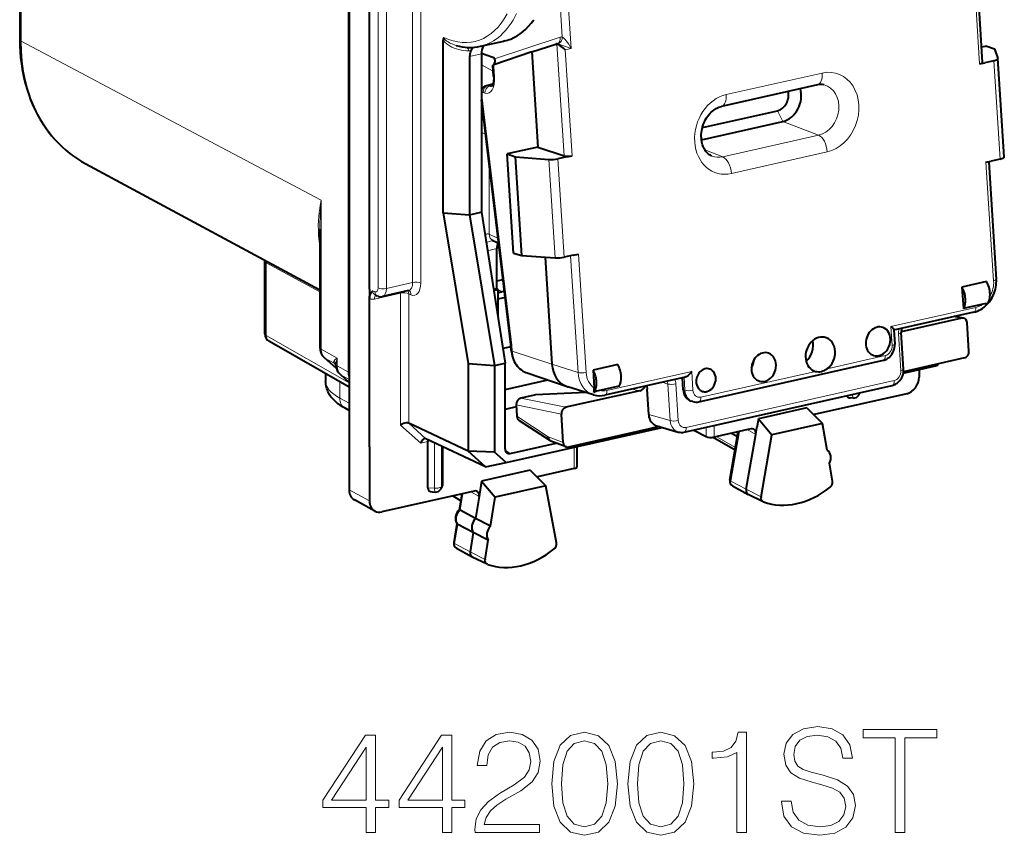
# Model space of a CAD drawing. Extents: x 0 to 420, y 0 to 297.
# Drawn here: x 323 to 357, y 204 to 232 of the extents above; entities that cross this region are included whole.
import ezdxf

# ---------------------------------------------------------------- set-up
doc = ezdxf.new("R2010")
doc.units = 0

msp = doc.modelspace()

# ---------------------------------------------------------------- linework, layer by layer
at = {"color": 7, "lineweight": 40}
for p, q in [((334.447205, 257.369965), (334.447205, 216.138336)), ((334.424164, 253.384232), (334.424164, 220.134155)), ((335.138733, 222.950134), (335.138733, 249.825394)), ((355.716278, 234.411621), (355.95874, 230.647583)), ((323.256104, 233.301178), (323.256104, 231.430145)), ((337.644104, 225.545532), (337.644104, 231.411957)), ((338.908691, 231.200165), (339.700653, 231.378387)), ((339.001038, 231.202423), (339.01712, 231.224564)), ((339.725189, 231.384003), (339.700653, 231.378387)), ((340.653625, 231.006714), (341.466553, 231.275864)), ((341.46698, 231.276001), (341.471771, 231.277313)), ((341.471771, 231.277313), (341.502289, 231.28418)), ((341.502289, 231.28418), (341.51123, 231.286667)), ((356.107391, 231.208344), (355.925262, 231.167358)), ((356.107391, 231.208344), (356.377075, 231.114563)), ((338.542419, 230.854065), (338.542419, 225.476273)), ((338.944794, 230.944626), (338.944794, 225.566833)), ((339.328674, 230.821198), (338.944824, 230.957535)), ((340.653625, 231.006714), (339.359833, 230.574493)), ((340.653625, 231.006714), (340.861633, 227.777405)), ((356.377075, 231.114563), (356.487732, 230.78656)), ((339.334534, 230.53949), (339.33252, 230.562744)), ((339.35733, 230.18573), (339.334534, 230.53949)), ((355.868439, 230.59845), (356.04718, 230.638672)), ((356.353302, 230.707565), (356.04718, 230.638672)), ((356.487854, 230.786118), (356.48877, 230.781281)), ((356.703979, 227.440353), (356.48877, 230.781281)), ((339.328461, 229.909164), (339.110077, 229.860016)), ((350.355164, 229.892914), (347.097168, 229.159729)), ((339.94455, 221.069702), (338.944794, 229.380173)), ((346.449707, 228.438522), (348.996796, 229.011734)), ((346.418182, 228.026276), (349.180542, 228.647934)), ((340.861633, 227.777405), (339.817413, 227.542404)), ((340.034393, 224.173492), (339.817413, 227.542404)), ((339.817413, 227.542404), (340.09436, 227.450272)), ((340.861633, 227.777405), (341.748932, 227.482208)), ((341.845642, 227.442719), (342.024384, 227.482941)), ((325.501587, 227.205826), (333.452759, 222.929443)), ((340.310822, 224.089783), (340.09436, 227.450272)), ((340.09436, 227.450272), (341.232605, 227.353516)), ((341.845642, 227.442719), (341.53952, 227.373825)), ((356.083496, 227.259888), (356.262238, 227.30011)), ((356.175629, 227.280609), (356.433044, 223.28418)), ((356.568359, 227.369003), (356.262238, 227.30011)), ((337.644104, 225.545532), (338.490479, 220.423416)), ((337.644104, 225.545532), (338.542419, 225.476273)), ((338.542419, 225.476273), (338.922943, 225.561905)), ((338.542419, 225.476288), (339.388794, 220.354156)), ((338.944794, 225.566833), (338.922943, 225.561905)), ((338.944794, 225.566833), (339.747437, 220.434875)), ((333.452759, 224.98584), (333.452759, 220.971832)), ((339.329437, 224.604904), (339.53067, 224.510025)), ((339.469421, 222.966766), (339.470154, 224.326492)), ((340.034393, 224.173492), (340.310822, 224.089783)), ((342.060699, 224.104156), (342.239441, 224.144379)), ((331.586151, 223.933167), (331.587616, 223.903381)), ((331.587616, 221.429581), (331.587616, 223.903381)), ((340.310822, 224.089783), (341.447845, 224.012283)), ((341.102631, 224.035812), (341.336853, 220.399612)), ((342.060699, 224.104156), (341.754578, 224.035263)), ((339.470154, 223.228149), (339.67923, 223.275208)), ((356.101868, 223.210999), (355.26651, 223.022995)), ((335.138733, 222.950134), (335.138733, 222.762222)), ((336.467957, 222.899551), (335.578217, 222.699326)), ((336.475739, 222.900192), (336.466858, 222.899307)), ((339.470154, 222.966934), (339.355469, 222.941116)), ((339.361145, 222.904831), (339.496765, 222.935349)), ((339.470154, 222.966934), (339.496765, 222.935349)), ((339.496765, 222.935349), (339.49646, 222.039551)), ((339.726227, 222.884567), (339.637634, 222.864624)), ((355.26651, 223.022995), (355.313782, 222.28891)), ((335.138733, 222.762222), (335.138733, 222.629761)), ((335.138733, 217.593918), (335.138733, 222.629761)), ((335.328003, 222.756226), (335.405914, 222.719498)), ((339.751953, 222.670715), (339.496643, 222.613266)), ((355.669647, 222.169128), (352.946564, 221.55632)), ((355.975006, 222.437714), (355.313782, 222.28891)), ((355.262421, 221.965454), (353.202667, 221.501923)), ((355.315979, 221.967377), (354.997589, 222.017883)), ((355.503784, 220.843674), (355.441559, 221.809662)), ((352.953033, 221.564957), (352.983765, 221.087799)), ((353.283356, 220.237717), (353.203156, 221.482605)), ((334.447205, 219.623276), (331.738892, 221.169052)), ((339.949341, 220.995026), (339.669678, 220.932083)), ((339.957245, 220.872223), (339.944519, 221.070175)), ((334.019135, 220.250748), (333.601044, 220.626923)), ((339.388794, 220.354156), (339.747437, 220.434875)), ((339.747437, 217.522247), (339.747437, 220.434875)), ((346.332214, 219.123993), (352.596161, 220.53363)), ((355.349152, 220.612976), (353.281647, 220.14769)), ((338.490479, 220.423416), (338.490479, 217.444077)), ((338.490479, 220.423416), (339.388794, 220.354156)), ((339.388794, 220.354156), (339.388794, 217.408997)), ((340.494049, 220.104599), (341.853394, 219.639832)), ((343.571106, 220.391037), (342.735718, 220.203049)), ((342.735718, 220.203049), (342.77533, 219.588226)), ((353.273926, 220.096008), (354.419556, 220.353836)), ((353.80957, 220.216553), (353.80957, 219.963226)), ((354.419556, 220.353836), (354.463989, 220.413773)), ((333.650238, 220.07814), (333.650238, 219.819229)), ((334.143372, 220.05838), (334.447205, 219.784882)), ((339.747437, 219.540054), (341.193481, 219.865479)), ((345.861969, 219.96199), (343.138885, 219.349182)), ((345.796661, 219.531631), (345.770294, 219.941345)), ((342.493713, 219.442093), (340.776611, 219.358109)), ((344.318817, 219.50267), (341.811951, 218.938522)), ((342.75174, 219.362534), (341.872864, 219.633499)), ((342.419128, 219.465195), (342.267517, 219.431076)), ((343.618408, 219.656952), (342.957184, 219.508148)), ((344.562012, 219.669434), (344.569122, 219.559006)), ((344.625122, 218.689529), (344.569122, 219.559006)), ((345.832886, 218.094147), (352.895782, 219.683594)), ((351.80069, 219.415588), (351.814178, 219.440277)), ((340.734894, 219.352371), (340.276642, 219.249237)), ((340.776611, 219.358109), (340.734894, 219.352371)), ((346.122772, 219.130981), (346.066223, 219.148117)), ((353.391907, 219.399399), (350.248749, 218.692062)), ((351.576935, 219.253983), (351.473145, 219.260086)), ((351.758301, 219.347687), (351.80072, 219.415588)), ((334.447205, 218.830994), (334.310608, 218.905441)), ((340.127045, 218.949387), (339.74762, 218.863998)), ((340.122406, 219.018417), (340.147186, 218.633667)), ((349.998779, 218.917709), (348.354065, 218.547577)), ((349.998779, 218.917709), (350.528046, 218.386429)), ((340.220703, 218.494644), (341.275085, 217.805405)), ((341.71994, 217.74173), (341.657715, 218.707703)), ((348.354065, 218.547577), (348.302551, 218.254074)), ((348.354065, 218.547577), (348.810638, 217.999954)), ((350.229492, 218.686478), (350.248749, 218.692062)), ((338.490479, 217.444077), (336.471222, 218.396118)), ((339.778046, 217.058868), (345.083618, 218.252853)), ((344.656219, 218.206604), (341.899475, 217.586212)), ((344.984955, 218.280579), (344.656219, 218.206604)), ((344.901031, 218.304184), (345.631134, 218.098892)), ((346.153198, 218.166229), (346.577148, 217.947861)), ((348.097626, 218.207962), (346.852203, 217.927689)), ((347.378754, 216.46698), (347.667389, 218.111145)), ((348.261292, 218.019043), (348.302551, 218.254074)), ((350.528046, 218.386429), (348.810638, 217.999954)), ((350.688232, 217.480026), (350.528046, 218.386429)), ((339.075592, 216.917801), (337.056274, 217.869888)), ((337.116211, 216.204239), (337.116211, 217.775925)), ((341.275085, 217.805405), (341.2995, 217.792877)), ((341.818115, 217.591721), (341.2995, 217.792877)), ((347.557159, 217.483307), (346.794067, 217.918854)), ((347.434906, 218.058838), (347.638855, 217.948685)), ((347.93399, 216.154404), (348.261292, 218.019043)), ((348.441528, 215.897186), (348.810638, 217.999954)), ((335.138733, 217.593918), (335.138733, 215.76149)), ((337.630554, 216.319992), (337.630554, 217.598709)), ((339.388794, 217.408997), (338.490479, 217.444077)), ((339.075592, 216.917801), (338.49057, 217.444031)), ((339.914276, 217.371429), (341.478485, 217.72345)), ((342.186157, 217.6008), (342.186157, 216.915253)), ((339.778046, 217.058868), (339.388794, 217.408997)), ((340.594238, 216.801285), (338.949524, 216.431168)), ((339.075592, 216.917801), (339.778046, 217.058868)), ((340.594238, 216.801285), (341.127045, 216.270813)), ((342.0961, 216.857361), (340.850677, 216.577087)), ((350.873779, 216.430176), (350.766663, 217.036194)), ((338.949524, 216.431168), (338.901611, 216.138474)), ((338.949524, 216.431168), (339.409668, 215.884338)), ((340.827026, 216.56987), (340.850677, 216.577087)), ((338.699554, 216.093002), (335.556396, 215.385666)), ((337.599182, 216.219635), (337.556763, 216.151733)), ((338.901611, 216.138474), (338.863678, 215.906723)), ((341.127045, 216.270813), (339.409668, 215.884338)), ((341.496185, 214.334183), (341.127045, 216.270813)), ((347.472626, 216.272171), (348.002319, 215.977585)), ((335.320465, 215.414703), (334.628937, 215.79155)), ((337.271606, 216.064133), (337.375397, 216.058044)), ((337.971893, 215.929245), (338.236267, 215.778366)), ((338.272034, 215.99678), (338.184204, 215.460342)), ((338.863678, 215.906723), (338.741882, 215.162827)), ((339.249481, 214.905807), (339.409668, 215.884338)), ((348.510193, 215.731293), (348.008484, 215.97438)), ((338.184448, 215.46022), (338.218048, 215.442535)), ((338.741882, 215.162827), (338.218048, 215.442551)), ((348.510193, 215.731293), (348.521545, 215.726532)), ((339.249481, 214.905823), (338.741882, 215.162827)), ((338.108246, 214.996399), (338.001221, 214.342651)), ((338.663452, 214.683701), (338.139618, 214.963409)), ((338.663452, 214.683701), (338.556335, 214.02948)), ((339.171021, 214.426682), (338.663452, 214.683701)), ((339.063934, 213.772461), (339.171021, 214.426682)), ((338.095428, 214.149887), (338.625153, 213.855301)), ((339.132996, 213.609009), (338.631317, 213.852097)), ((339.145721, 213.603775), (339.132996, 213.609024))]:
    msp.add_line(p, q, dxfattribs=at)
at = {"color": 7, "lineweight": 18}
for p, q in [((335.43692, 249.482773), (335.43692, 222.994217)), ((335.712006, 249.464218), (335.712006, 222.975662)), ((341.989594, 231.128754), (341.454468, 239.436325)), ((341.688385, 231.513062), (341.203033, 239.047821)), ((355.636444, 234.199875), (355.868439, 230.59845)), ((336.605255, 223.176682), (336.605255, 233.836807)), ((336.88031, 223.158127), (336.88031, 233.818253)), ((323.304047, 233.245544), (323.304047, 231.374496)), ((341.615173, 231.514038), (339.387024, 230.773041)), ((323.304047, 231.374496), (329.922455, 227.867966)), ((341.504608, 231.275177), (341.748932, 227.482208)), ((341.989594, 231.128754), (341.533752, 231.282257)), ((338.507538, 231.04274), (338.584503, 231.042938)), ((338.542419, 230.854065), (338.944794, 230.944626)), ((341.989594, 231.128754), (341.792419, 231.084381)), ((341.792419, 231.084381), (342.024384, 227.482941)), ((338.944794, 230.568893), (339.346344, 230.356216)), ((339.366119, 230.51506), (339.359833, 230.574493)), ((339.388885, 230.161301), (339.366119, 230.51506)), ((356.568359, 227.369003), (356.353302, 230.707565)), ((350.518433, 230.291962), (347.260437, 229.558777)), ((339.323486, 229.896072), (339.154236, 229.857986)), ((339.154236, 229.857986), (339.215515, 229.839493)), ((339.215515, 229.839493), (339.305573, 229.859756)), ((339.975739, 221.051041), (338.954773, 229.537796)), ((339.000549, 229.626907), (339.061829, 229.608414)), ((349.180542, 228.647934), (348.996796, 229.011734)), ((349.180542, 228.647934), (350.396484, 228.179474)), ((350.396484, 228.179474), (347.138489, 227.446289)), ((329.922455, 227.867523), (333.500702, 225.97171)), ((346.535278, 227.67868), (347.138489, 227.446289)), ((350.691101, 227.611115), (347.433105, 226.87793)), ((339.209656, 224.818375), (339.209656, 227.178513)), ((341.447845, 224.012283), (341.232605, 227.353516)), ((341.754578, 224.035263), (341.53952, 227.373825)), ((356.083496, 227.259888), (356.342682, 223.235825)), ((333.500702, 225.97171), (333.500702, 220.916183)), ((339.209656, 224.818375), (339.510651, 224.676453)), ((339.150055, 224.254456), (339.470154, 224.326492)), ((342.239441, 224.144379), (342.498657, 220.120331)), ((333.452759, 222.861816), (331.634186, 223.848495)), ((331.634186, 221.374695), (331.634186, 223.848495)), ((341.967896, 224.083267), (342.223297, 220.11792)), ((336.605255, 223.176682), (335.712006, 222.975662)), ((335.249603, 222.897858), (335.32605, 222.861816)), ((336.196167, 222.815506), (335.308655, 222.615768)), ((336.196167, 222.815506), (336.196167, 218.336807)), ((336.547668, 222.76091), (336.471222, 222.796951)), ((336.471222, 222.796951), (336.471222, 218.396118)), ((339.637634, 222.864624), (339.496155, 222.93605)), ((355.734955, 222.328751), (352.852142, 221.679993)), ((355.262421, 221.965454), (354.970398, 222.01178)), ((352.852142, 221.679993), (352.893402, 221.039444)), ((334.447205, 219.769135), (331.634186, 221.374695)), ((350.167145, 221.174988), (350.206238, 221.162903)), ((353.192993, 220.189346), (353.112823, 221.43425)), ((333.500702, 220.916183), (334.043091, 220.612427)), ((339.988831, 220.847794), (339.975739, 221.051041)), ((339.988831, 220.847794), (341.336853, 220.399612)), ((334.017395, 220.256088), (333.62146, 220.61235)), ((333.62146, 220.61235), (333.940918, 220.433441)), ((333.988983, 220.385666), (333.940918, 220.433441)), ((334.043091, 220.347595), (334.043091, 220.612427)), ((350.6922, 220.250092), (352.661469, 220.693253)), ((334.043091, 220.347595), (334.424164, 220.134155)), ((342.223297, 220.11792), (341.336853, 220.399612)), ((346.087006, 220.157547), (343.204193, 219.508789)), ((346.128265, 219.516998), (346.087006, 220.157547)), ((346.397552, 219.2836), (350.288208, 220.159164)), ((334.129791, 219.804428), (334.129791, 219.251724)), ((334.163788, 220.043793), (334.447205, 219.885071)), ((334.163788, 220.043793), (334.447205, 219.788696)), ((345.081604, 219.786377), (345.274414, 219.729309)), ((345.852936, 219.514587), (345.824097, 219.961945)), ((345.898193, 218.253754), (352.96109, 219.843201)), ((340.734894, 219.352371), (342.504089, 219.438904)), ((344.318817, 219.50267), (344.049225, 219.554047)), ((345.354584, 218.484406), (345.274414, 219.729309)), ((345.628967, 218.487122), (345.548767, 219.732025)), ((345.852936, 219.514587), (345.796661, 219.531631)), ((334.447205, 219.078751), (334.129791, 219.251724)), ((341.811951, 218.938522), (340.276642, 219.249237)), ((341.657715, 218.707703), (340.122406, 219.018417)), ((340.147186, 218.633667), (341.207733, 217.940399)), ((344.625122, 218.689529), (345.354584, 218.484406)), ((336.879059, 217.722549), (336.196167, 218.336807)), ((337.05545, 217.87027), (336.470428, 218.3965)), ((346.577148, 218.261642), (346.577148, 217.947861)), ((346.852203, 218.323532), (346.852203, 217.927689)), ((347.410126, 216.433899), (347.706055, 218.119843)), ((348.261292, 218.019043), (347.973022, 218.179916)), ((336.879059, 217.722549), (337.115509, 217.775757)), ((341.71994, 217.74173), (341.207733, 217.940399)), ((347.572693, 217.571701), (346.9216, 217.943314)), ((337.34671, 216.190704), (337.34671, 217.732941)), ((337.583008, 216.243881), (337.583008, 217.621536)), ((339.914276, 217.371429), (339.750916, 217.484772)), ((342.0961, 217.580536), (342.0961, 216.857361)), ((347.410126, 216.433899), (347.93399, 216.154404)), ((335.138733, 215.76149), (334.447205, 216.138336)), ((337.116211, 216.204239), (337.34671, 216.190704)), ((337.630554, 216.319992), (337.583008, 216.243881)), ((348.441528, 215.897186), (347.93399, 216.154404)), ((337.976074, 215.930191), (338.236755, 215.781387)), ((338.21225, 215.983337), (338.264893, 215.953278)), ((338.310211, 216.005478), (338.218048, 215.442551)), ((338.863678, 215.906723), (338.578552, 216.065765)), ((338.139618, 214.963409), (338.032501, 214.309189)), ((338.032501, 214.309189), (338.556335, 214.02948)), ((339.063934, 213.772461), (338.556335, 214.02948))]:
    msp.add_line(p, q, dxfattribs=at)
for points in [[(338.086517, 231.229263), (337.993164, 231.25914), (337.946655, 231.27713), (337.900482, 231.297333), (337.855194, 231.319763), (337.810486, 231.345032), (337.766296, 231.374069), (337.724091, 231.407654), (337.697235, 231.434677), (337.684998, 231.45015), (337.675354, 231.465515), (337.668488, 231.481674), (337.66568, 231.499466)], [(338.507538, 231.04274), (338.433441, 231.045212), (338.348541, 231.052902), (338.263092, 231.065948), (338.177429, 231.08461), (338.091675, 231.109283), (338.014709, 231.13707), (337.938141, 231.170807), (337.874603, 231.2043), (337.81189, 231.243546), (337.780914, 231.265839), (337.750397, 231.290253), (337.72049, 231.317184), (337.691498, 231.347275), (337.664795, 231.380249), (337.644104, 231.411957)], [(333.452759, 224.466019), (333.434998, 224.573761), (333.421143, 224.681671), (333.411011, 224.789764), (333.405762, 224.870941), (333.402466, 224.952209), (333.401398, 225.115051), (333.407349, 225.278305), (333.417389, 225.414703), (333.431793, 225.551422), (333.450317, 225.688492), (333.466827, 225.791534), (333.500702, 225.97171)], [(347.378754, 216.46698), (347.381226, 216.455566), (347.399994, 216.439087), (347.410126, 216.433899)], [(338.001221, 214.342651), (338.003693, 214.331055), (338.015472, 214.318893), (338.032501, 214.309189)]]:
    msp.add_lwpolyline(points, dxfattribs=at)
at = {"color": 7, "lineweight": 40}
for points in [[(323.256104, 231.430145), (323.259644, 231.219284), (323.270264, 231.010071), (323.287994, 230.802826), (323.312836, 230.597778), (323.339874, 230.423096), (323.372192, 230.250443), (323.409729, 230.080032), (323.452423, 229.912003), (323.504395, 229.733398), (323.562317, 229.558029), (323.62619, 229.386108), (323.695923, 229.217865), (323.771454, 229.053482), (323.852722, 228.893204), (323.939667, 228.737244), (324.032135, 228.5858), (324.130066, 228.439072), (324.233368, 228.297272), (324.341888, 228.160599), (324.455505, 228.029251), (324.574097, 227.903381), (324.69751, 227.783218), (324.825592, 227.668915), (324.95816, 227.560638), (325.088562, 227.463165), (325.222687, 227.37149), (325.360413, 227.28566), (325.501587, 227.205826)], [(341.792419, 231.084381), (341.726013, 231.138596), (341.6521, 231.192276), (341.610229, 231.219849), (341.568237, 231.245026), (341.52829, 231.265625), (341.504608, 231.275177)], [(339.35733, 230.18573), (339.359375, 230.13092), (339.358398, 230.078629), (339.354523, 230.029617), (339.348022, 229.984711), (339.339264, 229.944641), (339.328827, 229.910217), (339.317383, 229.881958), (339.306305, 229.861008), (339.284821, 229.834808)], [(346.774689, 227.471817), (346.753174, 227.480972), (346.720642, 227.497513), (346.688812, 227.517151), (346.657806, 227.539963), (346.627594, 227.566177), (346.598389, 227.595795), (346.570282, 227.629074), (346.54364, 227.665894), (346.518585, 227.706406), (346.495544, 227.750381), (346.474701, 227.797867), (346.456421, 227.848511), (346.440887, 227.902252), (346.428436, 227.958633), (346.41925, 228.017502), (346.413483, 228.078354), (346.411316, 228.140915), (346.412842, 228.204697), (346.418152, 228.269348), (346.427246, 228.334381), (346.440094, 228.399399), (346.456696, 228.463943), (346.476898, 228.527603), (346.50061, 228.589966), (346.527649, 228.650589), (346.5578, 228.709137), (346.590851, 228.765167), (346.626526, 228.818436), (346.66452, 228.86853), (346.713989, 228.925522), (346.746185, 228.958359), (346.789215, 228.997665), (346.833099, 229.032944), (346.877655, 229.064209), (346.922363, 229.091324), (346.967041, 229.114395), (347.011169, 229.133377), (347.054688, 229.148468), (347.097168, 229.159729)], [(355.669647, 222.169128), (355.731537, 222.185654), (355.792267, 222.207031), (355.851349, 222.233002), (355.908722, 222.263428), (355.963989, 222.297989), (356.017059, 222.336517), (356.054993, 222.367645), (356.11557, 222.424438), (356.160675, 222.473328), (356.20285, 222.525223), (356.241882, 222.579803), (356.277649, 222.636856), (356.310059, 222.696106), (356.338959, 222.757309), (356.364227, 222.820175), (356.385834, 222.884445), (356.403595, 222.94986), (356.417511, 223.016129), (356.42746, 223.082977), (356.433411, 223.150116), (356.435272, 223.2173), (356.433044, 223.28418)], [(335.138733, 222.629761), (335.140106, 222.663315), (335.143829, 222.694122), (335.15033, 222.725357), (335.158569, 222.75296), (335.174713, 222.791763), (335.186462, 222.813568), (335.210785, 222.850189), (335.248047, 222.896027), (335.249603, 222.897858)], [(356.126068, 222.451157), (356.118408, 222.453964), (356.094818, 222.4561), (356.063019, 222.453995), (356.040955, 222.450882), (355.975006, 222.437714)], [(352.852142, 221.679993), (352.903839, 221.632202), (352.925018, 221.609589), (352.937897, 221.593918), (352.947357, 221.579941), (352.951355, 221.571777), (352.953033, 221.564957)], [(339.957245, 220.872223), (339.963562, 220.806396), (339.97403, 220.741455), (339.988617, 220.677612), (340.007324, 220.615234), (340.030182, 220.55455), (340.057129, 220.495987), (340.088135, 220.439728), (340.123047, 220.38623), (340.161896, 220.335709), (340.204407, 220.288635), (340.250519, 220.245224), (340.299896, 220.205902), (340.352386, 220.170914), (340.407562, 220.14061), (340.450195, 220.121216), (340.494049, 220.104599)], [(352.596161, 220.53363), (352.626434, 220.541611), (352.655945, 220.551682), (352.68457, 220.563721), (352.71228, 220.577667), (352.740601, 220.594437), (352.767731, 220.613113), (352.793396, 220.633453), (352.817719, 220.655441), (352.856262, 220.696915), (352.890137, 220.742188), (352.921112, 220.794418), (352.946228, 220.84967), (352.96524, 220.907288), (352.977997, 220.966614), (352.984253, 221.027023), (352.983765, 221.087799)], [(346.087006, 220.157547), (346.043976, 220.099991), (346.02063, 220.073196), (345.996002, 220.047836), (345.96106, 220.016663), (345.923798, 219.989716), (345.90451, 219.9785), (345.885071, 219.969391), (345.861969, 219.96199)], [(352.895782, 219.683594), (352.926056, 219.691559), (352.955566, 219.70163), (352.984161, 219.713669), (353.011902, 219.727615), (353.038391, 219.743225), (353.063843, 219.760513), (353.111053, 219.799469), (353.127106, 219.815094), (353.160248, 219.852173), (353.189728, 219.89212), (353.220703, 219.944351), (353.245819, 219.999603), (353.264832, 220.05722), (353.277588, 220.116531), (353.283844, 220.176941), (353.283356, 220.237717)], [(334.310608, 218.905441), (334.226471, 218.953827), (334.145905, 219.005692), (334.068939, 219.061493), (333.995758, 219.121841), (333.937744, 219.176285), (333.882904, 219.234894), (333.831635, 219.298203), (333.784637, 219.366653), (333.749786, 219.427032), (333.728027, 219.471069), (333.708466, 219.516846), (333.691345, 219.564285), (333.676941, 219.61322), (333.665436, 219.663467), (333.657074, 219.714752), (333.651978, 219.766769), (333.650238, 219.819229)], [(336.470428, 218.3965), (336.453156, 218.402847), (336.433441, 218.406799), (336.411713, 218.408401), (336.388763, 218.407776), (336.341431, 218.400604), (336.290497, 218.385452), (336.241089, 218.363708), (336.196167, 218.336807)], [(337.008514, 217.874802), (336.9953, 217.870758), (336.982239, 217.864655), (336.957031, 217.847061), (336.934021, 217.823593), (336.912262, 217.793427), (336.89386, 217.759323), (336.879059, 217.722549)]]:
    msp.add_lwpolyline(points, dxfattribs=at)
at = {"color": 7, "lineweight": 18}
for points in [[(349.136841, 205.560638), (349.136841, 205.536285), (349.219604, 205.0495), (349.472748, 204.694153), (349.881622, 204.479965), (350.441437, 204.402084), (350.942841, 204.475098), (351.32251, 204.674683), (351.561035, 204.991089), (351.648682, 205.414597), (351.580536, 205.789429), (351.380951, 206.071762), (351.040192, 206.281082), (350.548523, 206.441711), (350.139618, 206.543945), (349.871887, 206.631561), (349.691772, 206.753265), (349.584686, 206.918762), (349.550629, 207.142685), (349.599304, 207.420166), (349.755066, 207.629471), (350.008209, 207.756042), (350.353821, 207.804718), (350.71405, 207.751175), (350.986633, 207.600266), (351.152161, 207.356873), (351.215424, 207.025864), (351.546448, 207.025864), (351.458832, 207.473709), (351.225159, 207.809586), (350.860077, 208.018906), (350.368408, 208.091919), (349.886505, 208.018906), (349.526276, 207.829056), (349.297485, 207.53212), (349.219604, 207.15242), (349.278015, 206.782471), (349.453247, 206.524475), (349.750214, 206.339493), (350.173706, 206.203186), (350.50473, 206.120438), (350.869812, 206.003601), (351.122955, 205.862442), (351.268982, 205.662857), (351.317657, 205.380524), (351.259247, 205.093323), (351.088867, 204.874268), (350.816254, 204.733093), (350.44632, 204.689285), (350.027679, 204.747696), (349.721008, 204.918076), (349.531158, 205.190674), (349.467865, 205.560638)], [(335.024902, 204.499435), (335.346161, 204.499435), (335.346161, 205.341583), (335.794006, 205.341583), (335.794006, 205.599579), (335.346161, 205.599579), (335.346161, 207.804718), (335.000549, 207.804718), (333.559662, 205.599579), (333.559662, 205.341583), (335.024902, 205.341583)], [(337.614594, 204.499435), (337.935883, 204.499435), (337.935883, 205.341583), (338.383728, 205.341583), (338.383728, 205.599579), (337.935883, 205.599579), (337.935883, 207.804718), (337.590271, 207.804718), (336.149353, 205.599579), (336.149353, 205.341583), (337.614594, 205.341583)], [(338.724457, 204.499435), (340.919891, 204.499435), (340.919891, 204.772034), (339.040894, 204.772034), (339.099304, 205.010559), (339.245331, 205.229614), (339.464386, 205.429199), (339.771057, 205.628784), (340.277313, 205.915985), (340.666748, 206.217789), (340.871216, 206.539078), (340.939362, 206.918762), (340.866333, 207.3228), (340.657013, 207.634338), (340.330872, 207.829056), (339.907349, 207.902084), (339.444916, 207.824188), (339.104156, 207.605133), (338.885101, 207.254654), (338.802368, 206.772736), (339.123627, 206.772736), (339.172302, 207.137817), (339.323212, 207.400681), (339.56662, 207.556458), (339.897614, 207.614868), (340.19458, 207.566193), (340.42337, 207.429901), (340.564514, 207.205978), (340.618073, 206.909027), (340.564514, 206.621826), (340.408752, 206.378433), (340.053406, 206.11557), (339.556885, 205.818634), (339.18692, 205.550903), (338.924042, 205.268555), (338.76828, 204.957016), (338.719604, 204.601654)], [(341.328796, 206.15451), (341.401794, 205.395126), (341.615997, 204.845047), (341.966461, 204.514038), (342.443512, 204.402084), (342.91571, 204.509171), (343.271057, 204.845047), (343.48526, 205.390259), (343.563141, 206.149643), (343.48526, 206.90416), (343.271057, 207.454239), (342.91571, 207.785248), (342.443512, 207.902084), (341.966461, 207.790115), (341.615997, 207.459106), (341.401794, 206.909027)], [(343.918488, 206.15451), (343.991516, 205.395126), (344.205688, 204.845047), (344.556183, 204.514038), (345.033234, 204.402084), (345.505432, 204.509171), (345.860779, 204.845047), (346.074951, 205.390259), (346.152832, 206.149643), (346.074951, 206.90416), (345.860779, 207.454239), (345.505432, 207.785248), (345.033234, 207.902084), (344.556183, 207.790115), (344.205688, 207.459106), (343.991516, 206.909027)], [(347.622955, 204.499435), (347.944214, 204.499435), (347.944214, 207.902084), (347.661896, 207.902084), (347.588867, 207.595398), (347.428223, 207.386078), (347.160492, 207.264389), (346.800262, 207.230316), (346.780792, 207.230316), (346.780792, 207.020996), (346.829468, 207.020996), (347.306519, 207.064804), (347.622955, 207.210846)], [(353.001953, 204.499435), (353.323212, 204.499435), (353.323212, 207.712234), (354.413635, 207.712234), (354.413635, 207.999435), (351.91153, 207.999435), (351.91153, 207.712234), (353.001953, 207.712234)], [(335.024902, 205.599579), (333.851746, 205.599579), (335.024902, 207.400681)], [(337.614594, 205.599579), (336.441437, 205.599579), (337.614594, 207.400681)], [(341.65979, 206.15451), (341.703613, 206.797073), (341.84964, 207.254654), (342.093048, 207.522385), (342.443512, 207.614868), (342.789154, 207.522385), (343.037415, 207.254654), (343.183441, 206.797073), (343.232117, 206.15451), (343.183441, 205.502213), (343.037415, 205.0495), (342.789154, 204.776901), (342.443512, 204.689285), (342.093048, 204.776901), (341.84964, 205.0495), (341.703613, 205.50708)], [(344.249512, 206.15451), (344.293304, 206.797073), (344.439362, 207.254654), (344.682739, 207.522385), (345.033234, 207.614868), (345.378845, 207.522385), (345.627106, 207.254654), (345.773163, 206.797073), (345.821838, 206.15451), (345.773163, 205.502213), (345.627106, 205.0495), (345.378845, 204.776901), (345.033234, 204.689285), (344.682739, 204.776901), (344.439362, 205.0495), (344.293304, 205.50708)]]:
    msp.add_lwpolyline(points, close=True, dxfattribs=at)
at = {"color": 7, "lineweight": 40}
for centre, radius, start, end in [((337.786255, 231.425873), 0.142003, 148.59668, 185.591789), ((338.557739, 232.830841), 1.668638, 253.604299, 282.145938), ((339.418488, 230.681824), 0.908225, 147.965243, 156.587346), ((339.473328, 230.967896), 0.528177, 153.593606, 182.521824), ((339.364624, 233.040497), 1.695082, 282.280227, 289.77707), ((341.484253, 231.217545), 0.061087, 70.546524, 101.817172), ((338.966156, 230.859482), 0.423595, 154.326348, 180.731057), ((339.380157, 230.483978), 0.092443, 102.659574, 121.116534), ((339.223145, 230.714569), 0.189746, 309.962966, 348.245018), ((339.288177, 230.700058), 0.122894, 348.684477, 36.44744), ((339.164703, 229.630234), 0.236403, 103.376136, 158.222999), ((350.466278, 229.428101), 0.477768, 76.108183, 103.443905), ((341.315186, 228.439621), 1.089321, 265.653033, 281.887266), ((339.341492, 224.427261), 0.173733, 91.026013, 103.908515), ((340.085114, 224.337952), 0.615535, 162.303108, 181.081282), ((341.516174, 225.162918), 1.152737, 266.601227, 281.937467), ((335.521484, 222.958847), 0.265725, 244.227365, 282.097232), ((355.294312, 221.826752), 0.142303, 81.236146, 102.944106), ((353.482544, 221.497696), 0.279833, 153.994852, 183.091639), ((331.887634, 221.429581), 0.3, 180.001648, 240.279324), ((333.913422, 220.9646), 0.460337, 179.100934, 227.229865), ((339.975189, 221.088409), 0.036464, 210.722377, 270.827659), ((333.909821, 220.347488), 0.087844, 3.338105, 39.254842), ((334.450714, 220.393082), 0.454632, 185.103007, 227.43906), ((334.897797, 220.131027), 0.473569, 179.620465, 197.904789), ((350.393433, 220.553894), 0.408658, 255.071765, 283.626191), ((350.370972, 220.679886), 0.536652, 282.788707, 306.773825), ((343.133087, 218.635406), 0.889986, 101.397266, 114.796164), ((342.41449, 219.551132), 0.362319, 342.647302, 5.867713), ((344.241089, 219.7883), 0.296758, 285.224168, 333.866436), ((342.969971, 220.079849), 0.749834, 253.079085, 283.016911), ((346.240601, 219.523804), 0.410151, 253.30472, 282.908078), ((351.47052, 219.4254), 0.164476, 214.648506, 270.914007), ((351.588654, 219.453644), 0.2, 266.639906, 328.008856), ((340.324249, 218.636856), 0.176507, 181.035493, 233.938245), ((345.741241, 218.494415), 0.410597, 254.443579, 282.897437), ((348.129913, 218.078171), 0.133604, 61.741509, 103.959536), ((337.025574, 217.804993), 0.071821, 65.398672, 103.718198), ((337.244751, 217.775543), 0.128555, 152.54203, 179.832952), ((341.368713, 217.935059), 0.160453, 178.099887, 234.171414), ((339.904907, 217.513565), 0.157056, 176.841165, 232.172996), ((341.887085, 217.741928), 0.166165, 180.069841, 245.334511), ((341.867615, 217.721649), 0.139076, 249.140019, 283.232225), ((339.882019, 217.498917), 0.131312, 236.152647, 284.204093), ((347.561249, 216.434982), 0.185306, 170.055454, 241.437273), ((350.651917, 216.400131), 0.224395, 308.602024, 7.711061), ((337.387115, 216.257706), 0.2, 266.639906, 328.008856), ((337.439362, 216.325302), 0.191429, 326.527873, 358.405378), ((338.731812, 215.963196), 0.133609, 61.751631, 103.958833), ((338.463654, 215.169006), 0.40371, 133.809239, 170.574658), ((335.475769, 215.710587), 0.33444, 242.306661, 283.940379), ((338.40921, 215.173203), 0.349071, 169.790429, 213.071757), ((338.168396, 215.020401), 0.063792, 216.098364, 243.216538), ((338.184113, 214.312714), 0.185334, 170.702465, 241.431864), ((341.275116, 214.301682), 0.223968, 309.004875, 8.362812)]:
    msp.add_arc(centre, radius, start, end, dxfattribs=at)
at = {"color": 7, "lineweight": 18}
for centre, radius, start, end in [((338.301636, 231.020554), 0.206479, 6.149977, 44.956305), ((339.128143, 229.775131), 0.086825, 72.530721, 102.024202), ((339.258789, 229.97345), 0.140712, 252.092703, 281.990005), ((344.189087, 224.954773), 10.736502, 174.564991, 179.834127), ((339.158386, 224.658508), 0.168715, 72.21253, 123.494096), ((339.526154, 223.682022), 0.941732, 103.91512, 116.382175), ((331.336884, 223.849152), 0.297275, 359.873045, 12.098463), ((335.398346, 222.885849), 0.148256, 175.386854, 241.510056), ((335.244263, 222.879623), 0.271402, 247.100928, 283.711452), ((353.584869, 221.46286), 0.472962, 163.40979, 183.467313), ((333.990753, 220.481171), 0.068549, 140.28307, 223.762465), ((334.391937, 220.08548), 0.631711, 123.505543, 135.922117), ((333.734772, 220.353134), 0.266118, 7.506155, 40.142316), ((333.829315, 220.261215), 0.20521, 43.690784, 57.058284), ((335.183777, 220.268051), 1.191435, 163.20136, 174.226801), ((334.132965, 220.367142), 0.136058, 171.224414, 186.124421), ((345.083771, 219.720642), 0.190724, 2.603584, 32.528086), ((345.149994, 219.709503), 0.399337, 3.232101, 25.79854), ((338.542816, 215.126801), 0.452396, 135.785254, 170.409067), ((338.426849, 215.136978), 0.33588, 168.826813, 211.229983)]:
    msp.add_arc(centre, radius, start, end, dxfattribs=at)
for centre, major_axis, ratio, start_param, end_param in [((337.617767, 236.033264), (1.092712, -4.674088), 0.530193, 5.885582918, 6.814989228), ((337.782898, 236.071869), (1.136597, -4.869217), 0.529647, 6.278998928, 6.856506705), ((341.44809, 231.47644), (-0.06311, 0.189774), 0.855136, 3.141633243, 4.627058878), ((341.521301, 231.475464), (0.061829, 0.190201), 0.818676, 3.593866754, 5.164663081), ((341.713287, 231.126663), (0.08783, -0.390244), 0.516517, 2.844147235, 3.193213085), ((341.880371, 231.164261), (0.210846, -0.348343), 0.188679, 1.355646092, 2.926439866), ((323.556091, 231.430145), (0.299988, 0), 0.34202, 3.141657865, 3.71483053), ((328.31308, 232.50174), (-2.765472, -5.320251), 0.785005, 5.297269278, 6.272126489), ((341.546204, 231.089066), (0.043915, -0.195114), 0.516517, 2.844146386, 3.141592654), ((339.534119, 230.552353), (-0.199585, -0.012863), 0.250957, 0, 0.554116669), ((339.011719, 230.286697), (0.151672, -0.68338), 0.509369, 6.004699562, 7.558042276), ((339.556915, 230.198578), (-0.199585, -0.012863), 0.250957, 0.000000566, 0.554116673), ((350.245361, 230.380722), (-0.109772, 0.487793), 0.516517, 3.141665371, 4.414943561), ((350.604767, 228.951538), (-0.428925, -1.319656), 0.818676, 0.452274002, 3.593866754), ((339.168579, 229.6642), (0.05777, 0.191467), 0.827407, 0.434931394, 2.005575375), ((339.229858, 229.645706), (0.05777, 0.191467), 0.827407, 0.434931381, 2.005575409), ((350.341248, 229.037201), (-0.274445, -0.844421), 0.818676, 0.452274101, 3.191389047), ((339.122803, 229.575089), (-0.198578, -0.023895), 0.164156, 0.431229178, 0.542592725), ((339.007721, 229.530014), (0.021667, -0.097626), 0.509369, 2.86310501, 4.520433656), ((347.346771, 228.218353), (0.428925, 1.319656), 0.818676, 0.452274308, 3.593866754), ((346.987366, 229.647522), (-0.109772, 0.487793), 0.516517, 3.141665371, 4.414943561), ((338.796844, 228.094879), (0.5, 0), 0.34202, 0.961205005, 1.269111658), ((350.41806, 227.699875), (0.109772, -0.487793), 0.516517, 1.273350908, 2.80924065), ((347.083221, 228.304016), (0.274445, 0.844421), 0.818676, 3.091787786, 3.593866754), ((347.160034, 226.96669), (0.109772, -0.487793), 0.516517, 1.273350908, 2.80924065), ((339.457367, 224.876266), (0.12793, 0.271347), 0.781721, 2.125442205, 3.141711452), ((331.887634, 223.903397), (-0.299988, 0), 0.34202, 0.000083831, 0.56451123), ((336.376617, 223.289001), (0.092743, -0.38913), 0.53701, 6.271287623, 7.436331867), ((336.541779, 223.327591), (0.136597, -0.584259), 0.530193, 5.885343713, 7.438686444), ((336.715179, 223.119537), (0.200012, 0), 0.34202, 0.599417815, 2.15276085), ((355.686066, 223.088043), (-0.242981, -0.747543), 0.818676, 1.327506643, 2.02307064), ((356.233459, 223.271317), (-0.199585, -0.012863), 0.250957, 2.133639642, 3.141592654), ((335.49118, 222.900406), (0.085297, 0.180908), 0.781721, 2.125442205, 3.141712513), ((335.324097, 223.050705), (0.045532, -0.194748), 0.530194, 5.88534555, 7.438689243), ((335.602081, 223.032806), (-0.200012, 0), 0.34202, 0.599417874, 2.152760851), ((335.489227, 223.089294), (0.089417, -0.389877), 0.523362, 6.281063241, 7.440937222), ((336.306091, 222.758362), (0.200012, 0), 0.34202, 0.599417815, 2.15276085), ((336.306091, 222.758362), (-0.043915, 0.195114), 0.516517, 1.03270359, 1.159904506), ((336.306091, 222.758362), (-0.085297, -0.180908), 0.781721, 2.125442205, 2.70448589), ((336.382538, 222.722321), (-0.085297, -0.180908), 0.781721, 2.125442205, 3.099453684), ((335.418579, 222.558624), (-0.043915, 0.195114), 0.516517, 0.21850713, 1.159904506), ((355.625732, 222.364243), (-0.043915, 0.195114), 0.516517, 3.141605884, 4.414943561), ((355.686066, 223.088043), (-0.242981, -0.747543), 0.818676, 0.452274101, 0.832241854), ((353.003571, 221.469757), (-0.199585, -0.012863), 0.250957, 2.133639642, 3.141592654), ((331.887634, 221.429581), (-0.299988, 0), 0.34202, 0.000083831, 0.56451123), ((331.887634, 221.429581), (0.148712, 0.260544), 0.78781, 2.186715811, 3.141502045), ((333.752747, 220.971832), (0.299988, 0), 0.34202, 3.141658254, 3.71483053), ((333.91983, 221.00946), (-0.238861, -0.43927), 0.78405, 5.312019042, 6.0974168), ((340.15683, 220.885071), (-0.199585, -0.012863), 0.250957, 0, 0.554116669), ((340.805969, 221.031677), (-0.302368, -0.930267), 0.818676, 5.164663081, 6.270609745), ((352.642792, 220.983063), (-0.092712, -0.285324), 0.818725, 0.452195576, 2.022915571), ((352.78418, 221.074936), (-0.199585, -0.012863), 0.250957, 2.133639642, 3.141592654), ((333.801697, 220.849945), (0.200653, 0.223007), 0.60708, 3.141697411, 3.278972579), ((352.552246, 220.72876), (-0.043915, 0.195114), 0.516517, 3.141606005, 4.414943561), ((334.295135, 220.403244), (0.299988, 0), 0.34202, 3.291754569, 3.714830507), ((334.462219, 220.440872), (-0.238861, -0.43927), 0.78405, 5.312018906, 6.097264409), ((342.389435, 220.155823), (0.199585, 0.012863), 0.250957, 3.713162616, 5.275232296), ((343.047028, 220.303284), (-0.304779, -0.937729), 0.818676, 5.164663081, 6.295550926), ((343.155304, 220.268097), (-0.242981, -0.747543), 0.818676, 5.164663081, 6.046015078), ((352.942352, 220.133026), (-0.09259, -0.285355), 0.818872, 0.451953706, 2.022448596), ((353.083771, 220.224854), (-0.199585, -0.012863), 0.250957, 2.133639678, 3.141592654), ((336.650238, 219.808029), (3, -0.012817), 0.347723, 3.143143892, 3.716315826), ((334.344055, 220.281372), (0.200714, 0.222977), 0.607061, 3.141702208, 3.279088487), ((352.851868, 219.878708), (-0.043915, 0.195114), 0.516517, 3.141627577, 4.414943561), ((343.155304, 220.268097), (-0.242981, -0.747543), 0.818676, 0.072306348, 0.452274313), ((343.094971, 219.544296), (-0.043915, 0.195114), 0.516517, 3.141605884, 4.414943561), ((345.439545, 219.767532), (0.199585, 0.012863), 0.250957, 3.721889262, 5.275232296), ((346.269653, 219.608917), (-0.150726, -0.476761), 0.817722, 5.158113968, 6.292983838), ((346.019043, 219.55249), (0.199585, 0.012863), 0.250957, 3.713162616, 5.275232296), ((346.378906, 219.573425), (-0.092773, -0.285324), 0.818628, 5.1648195, 6.735539495), ((351.588654, 219.453644), (-0.200012, 0), 0.34202, 1.482786642, 2.828616799), ((351.588654, 219.453644), (-0.169617, 0.105972), 0.924466, 3.141687603, 3.662821232), ((334.549866, 219.344467), (0.239258, 0.439041), 0.786468, 2.171100891, 3.141532231), ((346.28833, 219.319107), (-0.043915, 0.195114), 0.516517, 3.141605884, 4.414943561), ((351.588654, 219.453644), (0.011719, 0.199661), 0.194056, 1.924348829, 3.141592654), ((345.770386, 218.579117), (-0.146942, -0.477966), 0.816714, 5.151770928, 6.30279849), ((345.519745, 218.522629), (0.199585, 0.012863), 0.250957, 3.721889262, 5.275232296), ((345.879608, 218.543625), (-0.092896, -0.285339), 0.818482, 5.165285371, 6.735780234), ((345.788971, 218.289261), (-0.043915, 0.195114), 0.516517, 3.141627577, 4.414943561), ((347.559784, 216.432968), (-0.084351, -0.162308), 0.785005, 5.094516922, 6.261065558), ((337.387115, 216.257706), (0.200012, 0), 0.34202, 4.50895534, 6.079751667), ((337.387115, 216.257706), (0.011719, 0.199661), 0.194056, 1.924348829, 3.141592654), ((337.387115, 216.257706), (-0.169617, 0.105972), 0.924466, 3.141687603, 3.662821232), ((338.182587, 214.310684), (-0.084351, -0.162308), 0.785005, 5.108351782, 6.261065611)]:
    msp.add_ellipse(centre, major_axis=major_axis, ratio=ratio, start_param=start_param, end_param=end_param, dxfattribs=at)
at = {"color": 7, "lineweight": 40}
for centre, major_axis, ratio, start_param, end_param in [((338.682159, 236.256683), (1.070923, -4.866486), 0.510438, 0.075802324, 0.446117834), ((339.339203, 230.628647), (0.043915, -0.195114), 0.516517, 2.280875741, 2.826693942), ((355.759094, 230.635635), (0.199646, 0.011887), 0.258095, 5.27647871, 6.284497924), ((356.189301, 230.763336), (-0.299469, -0.017838), 0.258095, 2.134886056, 3.142839884), ((348.96637, 229.484055), (-0.151154, -0.465012), 0.818676, 0.452272769, 2.225591596), ((349.130127, 229.430832), (0.250519, 0.770782), 0.818676, 3.593866754, 5.402157501), ((341.91507, 227.520142), (0.199646, 0.011887), 0.258095, 3.714409029, 5.27647871), ((356.404694, 227.419724), (0.299286, 0.020721), 0.243807, 5.274063863, 6.282017002), ((355.948029, 222.901642), (-0.109772, 0.487793), 0.516517, 3.435363221, 5.278155451), ((339.637634, 226.615189), (1.840851, 3.541412), 0.785005, 3.684198378, 3.726472952), ((355.11264, 222.713638), (-0.109772, 0.487793), 0.516517, 3.551731671, 5.278155451), ((355.274414, 221.771469), (-0.061859, -0.19104), 0.815375, 2.023404532, 3.269083687), ((352.419189, 221.176865), (-0.154541, -0.47551), 0.818676, 3.116544602, 6.308023416), ((352.419189, 221.176865), (-0.154541, -0.47551), 0.818676, 0.452274101, 3.116544602), ((350.456024, 220.735077), (-0.185455, -0.570618), 0.818676, 3.116706527, 6.32066575), ((349.691437, 220.983582), (-0.193024, -0.593857), 0.818676, 0.944348544, 2.196208914), ((350.456024, 220.735077), (-0.185455, -0.570618), 0.818676, 0.867067759, 3.116706527), ((348.534637, 220.302673), (-0.154541, -0.47551), 0.818676, 3.116544602, 6.308023416), ((348.534637, 220.302673), (-0.154541, -0.47551), 0.818676, 0.452274101, 3.116544602), ((355.336609, 220.806168), (0.061798, 0.190201), 0.8193, 3.594127808, 5.164315054), ((347.77005, 220.551193), (-0.162109, -0.498749), 0.818676, 1.288726469, 1.852790356), ((352.419189, 221.176865), (-0.154541, -0.47551), 0.818676, 0.024838109, 0.452274101), ((342.172241, 220.587601), (0.309113, 0.951035), 0.818676, 2.023070428, 3.129017092), ((342.581879, 219.893692), (-0.109772, 0.487793), 0.516517, 3.435363221, 5.278155451), ((343.417267, 220.08168), (-0.109772, 0.487793), 0.516517, 3.551731671, 5.278155451), ((346.571503, 219.860886), (-0.123657, -0.380417), 0.818676, 3.116544602, 6.308023416), ((346.571503, 219.860886), (-0.123657, -0.380417), 0.818676, 0.452274101, 3.116544602), ((348.534637, 220.302673), (-0.154541, -0.47551), 0.818676, 0.024838109, 0.452274101), ((353.391876, 219.869263), (0.230591, 0.443665), 0.78506, 3.726448409, 5.297168584), ((342.172241, 220.587601), (0.309113, 0.951035), 0.818676, 3.129017092, 3.154045953), ((346.214386, 219.625671), (-0.154633, -0.475525), 0.818627, 5.164820311, 6.299689435), ((346.571503, 219.860886), (-0.123657, -0.380417), 0.818676, 0.024838109, 0.452274101), ((340.289612, 219.055481), (0.060028, 0.191162), 0.819065, 0.443484462, 2.011382539), ((341.824951, 218.744766), (0.060028, 0.191162), 0.819065, 0.443484462, 2.011382539), ((345.042877, 218.783691), (-0.154816, -0.475571), 0.818477, 5.165291811, 6.31631751), ((348.097595, 218.02002), (0.092346, 0.177444), 0.784928, 5.09506549, 6.260309279), ((346.742279, 217.986481), (0.200012, -0.001022), 0.348863, 3.742800903, 5.296143941), ((350.512054, 217.163315), (0.167206, 0.32164), 0.785005, 4.725406927, 6.247183003), ((341.986176, 216.916153), (0.200012, -0.001022), 0.348863, 5.296143941, 6.285028237), ((334.86496, 216.232422), (-0.230743, -0.443695), 0.784913, 5.297565822, 6.267914347), ((337.352509, 216.259735), (0.220947, 0.118469), 0.706491, 2.779483353, 4.000897908), ((348.097626, 216.153397), (0.092255, 0.17746), 0.785005, 1.952924268, 3.163713784), ((349.667908, 218.475296), (-1.376129, -2.648605), 0.784974, 0.106942182, 1.052410275), ((335.556519, 215.855576), (-0.230743, -0.443695), 0.784913, 5.29756586, 6.267914377), ((338.699524, 215.905045), (0.092346, 0.177444), 0.784928, 5.108890103, 6.260437523), ((348.592346, 215.89624), (0.084991, 0.163513), 0.785005, 1.952924268, 3.16371394), ((338.91806, 214.925415), (0.167206, 0.32164), 0.785005, 1.205746374, 2.727771882), ((339.425629, 214.668396), (0.167206, 0.32164), 0.785005, 1.2057629, 2.727538976), ((340.269806, 216.360336), (-1.376129, -2.648605), 0.784975, 0.116969219, 1.062437312), ((338.720459, 214.031113), (-0.092255, -0.17746), 0.785005, 5.108351782, 6.261064767), ((339.215149, 213.773972), (0.084991, 0.163513), 0.785005, 1.966759128, 3.163635156)]:
    msp.add_ellipse(centre, major_axis=major_axis, ratio=ratio, start_param=start_param, end_param=end_param, dxfattribs=at)

doc.saveas('drawing.dxf')
